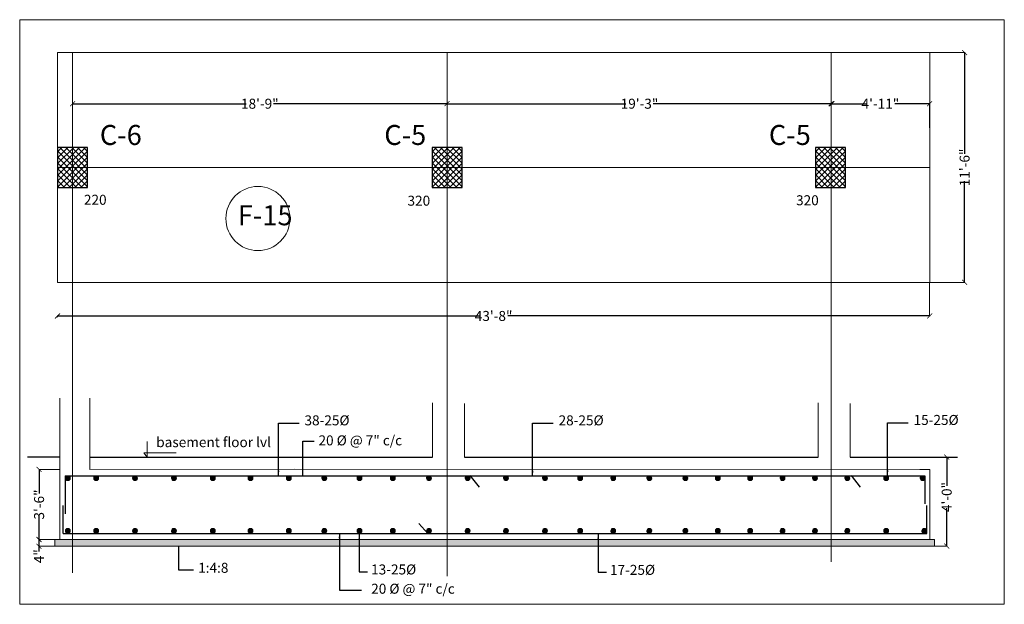
# Model space of a CAD drawing. Units: inches. Extents: x 63612 to 98581, y -39141 to -23793.
# Drawn here: x 66070 to 67254, y -37335 to -36633 of the extents above; entities that cross this region are included whole.
import ezdxf
from ezdxf.lldxf.tags import DXFTag

# ---------------------------------------------------------------- set-up
doc = ezdxf.new("R2010")
doc.units = ezdxf.units.IN
doc.header["$MEASUREMENT"] = 0
doc.header["$PDMODE"] = 35
doc.styles.get("Standard").update_dxf_attribs({"font": 'ARIALN.TTF', "height": 12})
tags = doc.linetypes.add('CENTER', pattern=[2, 1.25, -0.25, 0.25, -0.25]).pattern_tags.tags
tags[10:11] = [DXFTag(74, 4), DXFTag(75, 0), DXFTag(340, '0'), DXFTag(46, 1.0), DXFTag(50, 0.0), DXFTag(44, 0.0), DXFTag(45, 0.0)]
tags[8:9] = [DXFTag(74, 4), DXFTag(75, 0), DXFTag(340, '0'), DXFTag(46, 1.0), DXFTag(50, 0.0), DXFTag(44, 0.0), DXFTag(45, 0.0)]
tags[6:7] = [DXFTag(74, 4), DXFTag(75, 0), DXFTag(340, '0'), DXFTag(46, 1.0), DXFTag(50, 0.0), DXFTag(44, 0.0), DXFTag(45, 0.0)]
tags[4:5] = [DXFTag(74, 4), DXFTag(75, 0), DXFTag(340, '0'), DXFTag(46, 1.0), DXFTag(50, 0.0), DXFTag(44, 0.0), DXFTag(45, 0.0)]
tags = doc.linetypes.add('DASHED', pattern=[0.75, 0.5, -0.25]).pattern_tags.tags
tags[6:7] = [DXFTag(74, 4), DXFTag(75, 0), DXFTag(340, '0'), DXFTag(46, 1.0), DXFTag(50, 0.0), DXFTag(44, 0.0), DXFTag(45, 0.0)]
tags[4:5] = [DXFTag(74, 4), DXFTag(75, 0), DXFTag(340, '0'), DXFTag(46, 1.0), DXFTag(50, 0.0), DXFTag(44, 0.0), DXFTag(45, 0.0)]
tags = doc.linetypes.add('HIDDEN', pattern=[0.375, 0.25, -0.125]).pattern_tags.tags
tags[6:7] = [DXFTag(74, 4), DXFTag(75, 0), DXFTag(340, '0'), DXFTag(46, 1.0), DXFTag(50, 0.0), DXFTag(44, 0.0), DXFTag(45, 0.0)]
tags[4:5] = [DXFTag(74, 4), DXFTag(75, 0), DXFTag(340, '0'), DXFTag(46, 1.0), DXFTag(50, 0.0), DXFTag(44, 0.0), DXFTag(45, 0.0)]
doc.dimstyles.get("Standard").update_dxf_attribs({"dimtxt": 7.5, "dimasz": 2.5, "dimexe": 0.18, "dimexo": 0.0625, "dimgap": 0.09, "dimtad": 1, "dimtoh": 1, "dimdec": 1, "dimzin": 0, "dimdsep": 46, "dimlunit": 4, "dimtxsty": 'Standard', "dimblk": 'ARCHTICK', "dimcen": 0.09, "dimadec": 0, "dimazin": 0, "dimtfac": 1, "dimtdec": 1, "dimtix": 1, "dimtofl": 0, "dimtmove": 0, "dimatfit": 2, "dimfxl": 0, "dimtolj": 1, "dimtzin": 0, "dimlwe": 9, "dimarcsym": 0})
pattern_1 = [(315, (-99386.00956, -110720.5007), (-0.2209708691, -0.2209708691), [])]
pattern_2 = [(315, (-99343.723, -110720.5007), (-0.2209708691, -0.2209708691), [])]
pattern_3 = [(315, (-99217.25316, -110720.5007), (-0.2209708691, -0.2209708691), [])]
pattern_4 = [(315, (-99260.6177, -110720.5007), (-0.2209708691, -0.2209708691), [])]
pattern_5 = [(315, (-99303.9822, -110720.5007), (-0.2209708691, -0.2209708691), [])]
pattern_6 = [(315, (-99178.34567, -110720.5007), (-0.2209708691, -0.2209708691), [])]
pattern_7 = [(315, (-98930.23793, -110720.5007), (-0.2209708691, -0.2209708691), [])]
pattern_8 = [(315, (-99139.4382, -110720.5007), (-0.2209708691, -0.2209708691), [])]
pattern_9 = [(315, (-99100.5307, -110720.5007), (-0.2209708691, -0.2209708691), [])]
pattern_10 = [(315, (-99061.62323, -110720.5007), (-0.2209708691, -0.2209708691), [])]
pattern_11 = [(315, (-99022.71575, -110720.5007), (-0.2209708691, -0.2209708691), [])]
pattern_12 = [(315, (-98976.11263, -110720.5007), (-0.2209708691, -0.2209708691), [])]

# ---------------------------------------------------------------- blocks, each defined once
blk = doc.blocks.new('_ArchTick')
at = {"color": 0, "linetype": 'ByBlock', "const_width": 0.15}
blk.add_lwpolyline([(-0.5, -0.5), (0.5, 0.5)], dxfattribs=at)
blk = doc.blocks.new('*D1662')
at = {"color": 0, "linetype": 'DASHED', "lineweight": 5, "ltscale": 10}
for p, q in [((67163.8, -36948.3), (67163.8, -36988.6)), ((66116, -36990), (66116, -36988.4))]:
    blk.add_line(p, q, dxfattribs=at)
at = {"color": 0, "lineweight": -2, "ltscale": 10}
for p, q in [((66115.5, -36988.5), (66622.7, -36988.5)), ((67164.3, -36988.5), (66657.1, -36988.5))]:
    blk.add_line(p, q, dxfattribs=at)
at = {"layer": 'Defpoints', "color": 0, "lineweight": 9, "ltscale": 10}
for p in [(67163.8, -36948.2), (66116, -36990.1), (67163.8, -36988.5)]:
    blk.add_point(p, dxfattribs=at)
at = {"color": 0, "lineweight": -2, "ltscale": 10, "xscale": 6, "yscale": 6, "zscale": 6, "rotation": 180}
blk.add_blockref('_ArchTick', (66116, -36988.5), dxfattribs=at)
at = {"color": 0, "lineweight": -2, "ltscale": 10, "xscale": 6, "yscale": 6, "zscale": 6}
blk.add_blockref('_ArchTick', (67163.8, -36988.5), dxfattribs=at)
at = {"color": 0, "lineweight": 9, "ltscale": 10, "insert": (66639.9, -36988.5), "char_height": 12, "attachment_point": 5}
blk.add_mtext('\\A1;43\'-8"', dxfattribs=at)
blk = doc.blocks.new('*D1663')
at = {"color": 0, "linetype": 'DASHED', "lineweight": 5, "ltscale": 10}
for p, q in [((67163.9, -36672.2), (67205.9, -36672.2)), ((67163.9, -36948.2), (67205.9, -36948.2))]:
    blk.add_line(p, q, dxfattribs=at)
at = {"color": 0, "lineweight": -2, "ltscale": 10}
for p, q in [((67205.8, -36671.7), (67205.8, -36793.7)), ((67205.8, -36948.7), (67205.8, -36826.8))]:
    blk.add_line(p, q, dxfattribs=at)
at = {"layer": 'Defpoints', "color": 0, "lineweight": 9, "ltscale": 10}
for p in [(67163.8, -36672.2), (67163.8, -36948.2), (67205.8, -36948.2)]:
    blk.add_point(p, dxfattribs=at)
at = {"color": 0, "lineweight": -2, "ltscale": 10, "xscale": 6, "yscale": 6, "zscale": 6}
for p, rotation in [((67205.8, -36672.2), 90), ((67205.8, -36948.2), 270)]:
    blk.add_blockref('_ArchTick', p, dxfattribs=dict(at, rotation=rotation))
at = {"color": 0, "lineweight": 9, "ltscale": 10, "insert": (67205.8, -36810.2), "char_height": 12, "attachment_point": 5, "rotation": 90}
blk.add_mtext('\\A1;11\'-6"', dxfattribs=at)
blk = doc.blocks.new('*D1664')
at = {"color": 0, "lineweight": -2, "ltscale": 10}
for p, q in [((66583.5, -36733.7), (66798.6, -36733.7)), ((67046.8, -36733.7), (66831.7, -36733.7))]:
    blk.add_line(p, q, dxfattribs=at)
at = {"color": 0, "linetype": 'DASHED', "lineweight": 5, "ltscale": 10}
for p, q in [((66584, -36733.6), (66584, -36733.6)), ((67046.3, -36733.6), (67046.3, -36733.6))]:
    blk.add_line(p, q, dxfattribs=at)
at = {"layer": 'Defpoints', "color": 0, "lineweight": 9, "ltscale": 10}
for p in [(66584, -36733.7), (67046.3, -36733.7), (67046.3, -36733.7)]:
    blk.add_point(p, dxfattribs=at)
at = {"color": 0, "lineweight": -2, "ltscale": 10, "xscale": 6, "yscale": 6, "zscale": 6, "rotation": 180}
blk.add_blockref('_ArchTick', (66584, -36733.7), dxfattribs=at)
at = {"color": 0, "lineweight": -2, "ltscale": 10, "xscale": 6, "yscale": 6, "zscale": 6}
blk.add_blockref('_ArchTick', (67046.3, -36733.7), dxfattribs=at)
at = {"color": 0, "lineweight": 9, "ltscale": 10, "insert": (66815.2, -36733.7), "char_height": 12, "attachment_point": 5}
blk.add_mtext('\\A1;19\'-3"', dxfattribs=at)
blk = doc.blocks.new('*D1665')
at = {"color": 0, "lineweight": -2, "ltscale": 10}
for p, q in [((67044.9, -36733.7), (67087.4, -36733.7)), ((67164.3, -36733.7), (67121.8, -36733.7))]:
    blk.add_line(p, q, dxfattribs=at)
at = {"color": 0, "linetype": 'DASHED', "lineweight": 5, "ltscale": 10}
for p, q in [((67045.4, -36762.5), (67045.4, -36733.5)), ((67163.8, -36762.5), (67163.8, -36733.5))]:
    blk.add_line(p, q, dxfattribs=at)
at = {"layer": 'Defpoints', "color": 0, "lineweight": 9, "ltscale": 10}
for p in [(67163.8, -36733.7), (67045.4, -36762.5), (67163.8, -36762.5)]:
    blk.add_point(p, dxfattribs=at)
at = {"color": 0, "lineweight": -2, "ltscale": 10, "xscale": 6, "yscale": 6, "zscale": 6, "rotation": 180}
blk.add_blockref('_ArchTick', (67045.4, -36733.7), dxfattribs=at)
at = {"color": 0, "lineweight": -2, "ltscale": 10, "xscale": 6, "yscale": 6, "zscale": 6}
blk.add_blockref('_ArchTick', (67163.8, -36733.7), dxfattribs=at)
at = {"color": 0, "lineweight": 9, "ltscale": 10, "insert": (67104.6, -36733.7), "char_height": 12, "attachment_point": 5}
blk.add_mtext('\\A1;4\'-11"', dxfattribs=at)
blk = doc.blocks.new('*D1666')
at = {"color": 0, "lineweight": -2, "ltscale": 10}
for p, q in [((66133.5, -36733.7), (66342.5, -36733.7)), ((66584.5, -36733.7), (66375.6, -36733.7))]:
    blk.add_line(p, q, dxfattribs=at)
at = {"color": 0, "linetype": 'DASHED', "lineweight": 5, "ltscale": 10}
for p, q in [((66134, -36786.1), (66134, -36733.6)), ((66584, -36786.1), (66584, -36733.6))]:
    blk.add_line(p, q, dxfattribs=at)
at = {"layer": 'Defpoints', "color": 0, "lineweight": 9, "ltscale": 10}
for p in [(66584, -36733.7), (66134, -36786.2), (66584, -36786.2)]:
    blk.add_point(p, dxfattribs=at)
at = {"color": 0, "lineweight": -2, "ltscale": 10, "xscale": 6, "yscale": 6, "zscale": 6, "rotation": 180}
blk.add_blockref('_ArchTick', (66134, -36733.7), dxfattribs=at)
at = {"color": 0, "lineweight": -2, "ltscale": 10, "xscale": 6, "yscale": 6, "zscale": 6}
blk.add_blockref('_ArchTick', (66584, -36733.7), dxfattribs=at)
at = {"color": 0, "lineweight": 9, "ltscale": 10, "insert": (66359, -36733.7), "char_height": 12, "attachment_point": 5}
blk.add_mtext('\\A1;18\'-9"', dxfattribs=at)
blk = doc.blocks.new('*D1667')
at = {"color": 0, "linetype": 'HIDDEN', "lineweight": 5, "ltscale": 10}
for p, q in [((66118.8, -37172.9), (66093.7, -37172.9)), ((66118.8, -37256.9), (66093.7, -37256.9))]:
    blk.add_line(p, q, dxfattribs=at)
at = {"color": 0, "lineweight": -2, "ltscale": 10}
for p, q in [((66093.8, -37172.4), (66093.8, -37201.7)), ((66093.8, -37257.4), (66093.8, -37228))]:
    blk.add_line(p, q, dxfattribs=at)
at = {"layer": 'Defpoints', "color": 0, "lineweight": 9, "ltscale": 10}
for p in [(66118.8, -37172.9), (66093.8, -37256.9), (66118.8, -37256.9)]:
    blk.add_point(p, dxfattribs=at)
at = {"color": 0, "lineweight": -2, "ltscale": 10, "xscale": 6, "yscale": 6, "zscale": 6}
for p, rotation in [((66093.8, -37172.9), 90), ((66093.8, -37256.9), 270)]:
    blk.add_blockref('_ArchTick', p, dxfattribs=dict(at, rotation=rotation))
at = {"color": 0, "lineweight": 9, "ltscale": 10, "insert": (66093.8, -37214.9), "char_height": 12, "attachment_point": 5, "rotation": 90}
blk.add_mtext('\\A1;3\'-6"', dxfattribs=at)
blk = doc.blocks.new('*D1668')
at = {"color": 0, "linetype": 'HIDDEN', "lineweight": 5, "ltscale": 10}
for p, q in [((66112.8, -37256.9), (66093.5, -37256.9)), ((66112.8, -37264.9), (66093.5, -37264.9))]:
    blk.add_line(p, q, dxfattribs=at)
at = {"color": 0, "lineweight": -2, "ltscale": 10}
for p, q in [((66093.6, -37256.4), (66093.6, -37264.9)), ((66093.6, -37264.9), (66093.6, -37271.1))]:
    blk.add_line(p, q, dxfattribs=at)
at = {"layer": 'Defpoints', "color": 0, "lineweight": 9, "ltscale": 10}
for p in [(66112.8, -37256.9), (66093.6, -37264.9), (66112.8, -37264.9)]:
    blk.add_point(p, dxfattribs=at)
at = {"color": 0, "lineweight": -2, "ltscale": 10, "xscale": 6, "yscale": 6, "zscale": 6}
for p, rotation in [((66093.6, -37256.9), 90), ((66093.6, -37264.9), 270)]:
    blk.add_blockref('_ArchTick', p, dxfattribs=dict(at, rotation=rotation))
at = {"color": 0, "lineweight": 9, "ltscale": 10, "insert": (66093.6, -37277), "char_height": 12, "attachment_point": 5, "rotation": 90}
blk.add_mtext('\\A1;4"', dxfattribs=at)
blk = doc.blocks.new('*D1669')
at = {"color": 0, "linetype": 'HIDDEN', "lineweight": 5, "ltscale": 10}
for p, q in [((67153.2, -37158), (67184.4, -37158)), ((67169.8, -37264.9), (67184.4, -37264.9))]:
    blk.add_line(p, q, dxfattribs=at)
at = {"color": 0, "lineweight": -2, "ltscale": 10}
for p, q in [((67184.3, -37157.5), (67184.3, -37192.6)), ((67184.3, -37265.4), (67184.3, -37219.3))]:
    blk.add_line(p, q, dxfattribs=at)
at = {"layer": 'Defpoints', "color": 0, "lineweight": 9, "ltscale": 10}
for p in [(67153.2, -37158), (67169.8, -37264.9), (67184.3, -37264.9)]:
    blk.add_point(p, dxfattribs=at)
at = {"color": 0, "lineweight": -2, "ltscale": 10, "xscale": 6, "yscale": 6, "zscale": 6}
for p, rotation in [((67184.3, -37158), 90), ((67184.3, -37264.9), 270)]:
    blk.add_blockref('_ArchTick', p, dxfattribs=dict(at, rotation=rotation))
at = {"color": 0, "lineweight": 9, "ltscale": 10, "insert": (67184.3, -37205.9), "char_height": 12, "attachment_point": 5, "rotation": 90}
blk.add_mtext('\\A1;4\'-0"', dxfattribs=at)

msp = doc.modelspace()

# ---------------------------------------------------------------- hatches: boundary and pattern name
h = msp.add_hatch()
h.set_pattern_fill('ANSI37', color=256, scale=40, style=0)
h.set_pattern_definition([(45, (-70775.806, 14110.1416), (-3.5355339, 3.5355339), []), (135, (-70775.806, 14110.1416), (-3.5355339, -3.5355339), [])])
h.paths.add_polyline_path([(66116, -36834.211), (66152, -36834.211), (66152, -36786.211), (66116, -36786.211)])
h = msp.add_hatch()
h.set_pattern_fill('ANSI37', color=256, scale=40, style=0)
h.set_pattern_definition([(45, (-70325.768, 14110.1416), (-3.5355339, 3.5355339), []), (135, (-70325.768, 14110.1416), (-3.5355339, -3.5355339), [])])
h.paths.add_polyline_path([(66566.038, -36834.211), (66602.038, -36834.211), (66602.038, -36786.211), (66566.038, -36786.211)])
h = msp.add_hatch()
h.set_pattern_fill('ANSI37', color=256, scale=40, style=0)
h.set_pattern_definition([(45, (-69865.268, 14110.1495), (-3.5355339, 3.5355339), []), (135, (-69865.268, 14110.1495), (-3.5355339, -3.5355339), [])])
h.paths.add_polyline_path([(67026.538, -36834.203), (67062.538, -36834.203), (67062.538, -36786.203), (67026.538, -36786.203)])
at = {"lineweight": 9, "ltscale": 10}
h = msp.add_hatch(dxfattribs=at)
h.set_pattern_fill('ANSI31', color=0, scale=2.5, style=0)
h.set_pattern_definition([(45, (-99959.32836, 36290.78762), (-0.2209708691, 0.2209708691), [])])
h.paths.add_polyline_path([(66131.19, -37183.216, 1), (66125.379, -37183.216, 1)])
h = msp.add_hatch(dxfattribs=at)
h.set_pattern_fill('ANSI31', color=0, scale=2.5, style=0)
h.set_pattern_definition([(45, (-99925.22152, 36290.78762), (-0.2209708691, 0.2209708691), [])])
h.paths.add_polyline_path([(66165.297, -37183.216, 1), (66159.485, -37183.216, 1)])
h = msp.add_hatch(dxfattribs=at)
h.set_pattern_fill('ANSI31', color=0, scale=2.5, style=0)
h.set_pattern_definition([(45, (-99878.511, 36290.78762), (-0.2209708691, 0.2209708691), [])])
h.paths.add_polyline_path([(66212.007, -37183.216, 1), (66206.196, -37183.216, 1)])
h = msp.add_hatch(dxfattribs=at)
h.set_pattern_fill('ANSI31', color=0, scale=2.5, style=0)
h.set_pattern_definition([(45, (-99831.8005, 36290.78762), (-0.2209708691, 0.2209708691), [])])
h.paths.add_polyline_path([(66258.718, -37183.216, 1), (66252.906, -37183.216, 1)])
h = msp.add_hatch(dxfattribs=at)
h.set_pattern_fill('ANSI31', color=0, scale=2.5, style=0)
h.set_pattern_definition([(45, (-99785.08997, 36290.78762), (-0.2209708691, 0.2209708691), [])])
h.paths.add_polyline_path([(66305.428, -37183.216, 1), (66299.617, -37183.216, 1)])
h = msp.add_hatch(dxfattribs=at)
h.set_pattern_fill('ANSI31', color=0, scale=2.5, style=0)
h.set_pattern_definition([(45, (-99739.73, 36290.78762), (-0.2209708691, 0.2209708691), [])])
h.paths.add_polyline_path([(66350.788, -37183.216, 1), (66344.977, -37183.216, 1)])
h = msp.add_hatch(dxfattribs=at)
h.set_pattern_fill('ANSI31', color=0, scale=2.5, style=0)
h.set_pattern_definition([(45, (-99693.68898, 36290.78762), (-0.2209708691, 0.2209708691), [])])
h.paths.add_polyline_path([(66396.829, -37183.216, 1), (66391.018, -37183.216, 1)])
h = msp.add_hatch(dxfattribs=at)
h.set_pattern_fill('ANSI31', color=0, scale=2.5, style=0)
h.set_pattern_definition([(45, (-99651.13198, 36290.78762), (-0.2209708691, 0.2209708691), [])])
h.paths.add_polyline_path([(66439.386, -37183.216, 1), (66433.575, -37183.216, 1)])
h = msp.add_hatch(dxfattribs=at)
h.set_pattern_fill('ANSI31', color=0, scale=2.5, style=0)
h.set_pattern_definition([(45, (-99608.8454, 36290.78762), (-0.2209708691, 0.2209708691), [])])
h.paths.add_polyline_path([(66481.673, -37183.216, 1), (66475.861, -37183.216, 1)])
h = msp.add_hatch(dxfattribs=at)
h.set_pattern_fill('ANSI31', color=0, scale=2.5, style=0)
h.set_pattern_definition([(45, (-99568.7325, 36290.78762), (-0.2209708691, 0.2209708691), [])])
h.paths.add_polyline_path([(66521.786, -37183.216, 1), (66515.974, -37183.216, 1)])
h = msp.add_hatch(dxfattribs=at)
h.set_pattern_fill('ANSI31', color=0, scale=2.5, style=0)
h.set_pattern_definition([(45, (-99525.36796, 36290.78762), (-0.2209708691, 0.2209708691), [])])
h.paths.add_polyline_path([(66565.15, -37183.216, 1), (66559.339, -37183.216, 1)])
h = msp.add_hatch(dxfattribs=at)
h.set_pattern_fill('ANSI31', color=0, scale=2.5, style=0)
h.set_pattern_definition([(45, (-99478.93177, 36290.78762), (-0.2209708691, 0.2209708691), [])])
h.paths.add_polyline_path([(66611.587, -37183.216, 1), (66605.775, -37183.216, 1)])
h = msp.add_hatch(dxfattribs=at)
h.set_pattern_fill('ANSI31', color=0, scale=2.5, style=0)
h.set_pattern_definition([(45, (-99432.89074, 36290.78762), (-0.2209708691, 0.2209708691), [])])
h.paths.add_polyline_path([(66657.628, -37183.216, 1), (66651.816, -37183.216, 1)])
h = msp.add_hatch(dxfattribs=at)
h.set_pattern_fill('ANSI31', color=0, scale=2.5, style=0)
h.set_pattern_definition([(45, (-99386.00956, 36290.78762), (-0.2209708691, 0.2209708691), [])])
h.paths.add_polyline_path([(66704.509, -37183.216, 1), (66698.697, -37183.216, 1)])
h = msp.add_hatch(dxfattribs=at)
h.set_pattern_fill('ANSI31', color=0, scale=2.5, style=0)
h.set_pattern_definition([(45, (-99343.723, 36290.78762), (-0.2209708691, 0.2209708691), [])])
h.paths.add_polyline_path([(66746.795, -37183.216, 1), (66740.984, -37183.216, 1)])
h = msp.add_hatch(dxfattribs=at)
h.set_pattern_fill('ANSI31', color=0, scale=2.5, style=0)
h.set_pattern_definition([(45, (-99303.9822, 36290.78762), (-0.2209708691, 0.2209708691), [])])
h.paths.add_polyline_path([(66786.536, -37183.216, 1), (66780.725, -37183.216, 1)])
h = msp.add_hatch(dxfattribs=at)
h.set_pattern_fill('ANSI31', color=0, scale=2.5, style=0)
h.set_pattern_definition([(45, (-99260.6177, 36290.78762), (-0.2209708691, 0.2209708691), [])])
h.paths.add_polyline_path([(66829.901, -37183.216, 1), (66824.089, -37183.216, 1)])
h = msp.add_hatch(dxfattribs=at)
h.set_pattern_fill('ANSI31', color=0, scale=2.5, style=0)
h.set_pattern_definition([(45, (-99217.25316, 36290.78762), (-0.2209708691, 0.2209708691), [])])
h.paths.add_polyline_path([(66873.265, -37183.216, 1), (66867.454, -37183.216, 1)])
h = msp.add_hatch(dxfattribs=at)
h.set_pattern_fill('ANSI31', color=0, scale=2.5, style=0)
h.set_pattern_definition([(45, (-99178.34567, 36290.78762), (-0.2209708691, 0.2209708691), [])])
h.paths.add_polyline_path([(66912.173, -37183.216, 1), (66906.361, -37183.216, 1)])
h = msp.add_hatch(dxfattribs=at)
h.set_pattern_fill('ANSI31', color=0, scale=2.5, style=0)
h.set_pattern_definition([(45, (-99139.4382, 36290.78762), (-0.2209708691, 0.2209708691), [])])
h.paths.add_polyline_path([(66951.08, -37183.216, 1), (66945.269, -37183.216, 1)])
h = msp.add_hatch(dxfattribs=at)
h.set_pattern_fill('ANSI31', color=0, scale=2.5, style=0)
h.set_pattern_definition([(45, (-99100.5307, 36290.78762), (-0.2209708691, 0.2209708691), [])])
h.paths.add_polyline_path([(66989.988, -37183.216, 1), (66984.176, -37183.216, 1)])
h = msp.add_hatch(dxfattribs=at)
h.set_pattern_fill('ANSI31', color=0, scale=2.5, style=0)
h.set_pattern_definition([(45, (-99061.62323, 36290.78762), (-0.2209708691, 0.2209708691), [])])
h.paths.add_polyline_path([(67028.895, -37183.216, 1), (67023.084, -37183.216, 1)])
h = msp.add_hatch(dxfattribs=at)
h.set_pattern_fill('ANSI31', color=0, scale=2.5, style=0)
h.set_pattern_definition([(45, (-99022.71575, 36290.78762), (-0.2209708691, 0.2209708691), [])])
h.paths.add_polyline_path([(67067.803, -37183.216, 1), (67061.991, -37183.216, 1)])
h = msp.add_hatch(dxfattribs=at)
h.set_pattern_fill('ANSI31', color=0, scale=2.5, style=0)
h.set_pattern_definition([(45, (-98976.11263, 36290.78762), (-0.2209708691, 0.2209708691), [])])
h.paths.add_polyline_path([(67114.406, -37183.216, 1), (67108.594, -37183.216, 1)])
h = msp.add_hatch(dxfattribs=at)
h.set_pattern_fill('ANSI31', color=0, scale=2.5, style=0)
h.set_pattern_definition([(45, (-98932.2731, 36290.78762), (-0.2209708691, 0.2209708691), [])])
h.paths.add_polyline_path([(67158.245, -37183.216, 1), (67152.434, -37183.216, 1)])
h = msp.add_hatch(dxfattribs=at)
h.set_pattern_fill('ANSI31', color=0, scale=2.5, style=0)
h.set_pattern_definition([(315, (-99959.32836, -110720.5007), (-0.2209708691, -0.2209708691), [])])
h.paths.add_polyline_path([(66125.379, -37246.497, 1), (66131.19, -37246.497, 1)])
h = msp.add_hatch(dxfattribs=at)
h.set_pattern_fill('ANSI31', color=0, scale=2.5, style=0)
h.set_pattern_definition([(315, (-99925.22152, -110720.5007), (-0.2209708691, -0.2209708691), [])])
h.paths.add_polyline_path([(66159.485, -37246.497, 1), (66165.297, -37246.497, 1)])
h = msp.add_hatch(dxfattribs=at)
h.set_pattern_fill('ANSI31', color=0, scale=2.5, style=0)
h.set_pattern_definition([(315, (-99878.511, -110720.5007), (-0.2209708691, -0.2209708691), [])])
h.paths.add_polyline_path([(66206.196, -37246.497, 1), (66212.007, -37246.497, 1)])
h = msp.add_hatch(dxfattribs=at)
h.set_pattern_fill('ANSI31', color=0, scale=2.5, style=0)
h.set_pattern_definition([(315, (-99831.8005, -110720.5007), (-0.2209708691, -0.2209708691), [])])
h.paths.add_polyline_path([(66252.906, -37246.497, 1), (66258.718, -37246.497, 1)])
h = msp.add_hatch(dxfattribs=at)
h.set_pattern_fill('ANSI31', color=0, scale=2.5, style=0)
h.set_pattern_definition([(315, (-99785.08997, -110720.5007), (-0.2209708691, -0.2209708691), [])])
h.paths.add_polyline_path([(66299.617, -37246.497, 1), (66305.428, -37246.497, 1)])
h = msp.add_hatch(dxfattribs=at)
h.set_pattern_fill('ANSI31', color=0, scale=2.5, style=0)
h.set_pattern_definition([(315, (-99739.73, -110720.5007), (-0.2209708691, -0.2209708691), [])])
h.paths.add_polyline_path([(66344.977, -37246.497, 1), (66350.788, -37246.497, 1)])
h = msp.add_hatch(dxfattribs=at)
h.set_pattern_fill('ANSI31', color=0, scale=2.5, style=0)
h.set_pattern_definition([(315, (-99693.68898, -110720.5007), (-0.2209708691, -0.2209708691), [])])
h.paths.add_polyline_path([(66391.018, -37246.497, 1), (66396.829, -37246.497, 1)])
h = msp.add_hatch(dxfattribs=at)
h.set_pattern_fill('ANSI31', color=0, scale=2.5, style=0)
h.set_pattern_definition([(315, (-99651.13198, -110720.5007), (-0.2209708691, -0.2209708691), [])])
h.paths.add_polyline_path([(66433.575, -37246.497, 1), (66439.386, -37246.497, 1)])
h = msp.add_hatch(dxfattribs=at)
h.set_pattern_fill('ANSI31', color=0, scale=2.5, style=0)
h.set_pattern_definition([(315, (-99608.8454, -110720.5007), (-0.2209708691, -0.2209708691), [])])
h.paths.add_polyline_path([(66475.861, -37246.497, 1), (66481.673, -37246.497, 1)])
h = msp.add_hatch(dxfattribs=at)
h.set_pattern_fill('ANSI31', color=0, scale=2.5, style=0)
h.set_pattern_definition([(315, (-99568.7325, -110720.5007), (-0.2209708691, -0.2209708691), [])])
h.paths.add_polyline_path([(66515.974, -37246.497, 1), (66521.786, -37246.497, 1)])
h = msp.add_hatch(dxfattribs=at)
h.set_pattern_fill('ANSI31', color=0, scale=2.5, style=0)
h.set_pattern_definition([(315, (-99525.36796, -110720.5007), (-0.2209708691, -0.2209708691), [])])
h.paths.add_polyline_path([(66559.339, -37246.497, 1), (66565.15, -37246.497, 1)])
h = msp.add_hatch(dxfattribs=at)
h.set_pattern_fill('ANSI31', color=0, scale=2.5, style=0)
h.set_pattern_definition([(315, (-99478.93177, -110720.5007), (-0.2209708691, -0.2209708691), [])])
h.paths.add_polyline_path([(66605.775, -37246.497, 1), (66611.587, -37246.497, 1)])
h = msp.add_hatch(dxfattribs=at)
h.set_pattern_fill('ANSI31', color=0, scale=2.5, style=0)
h.set_pattern_definition([(315, (-99432.89074, -110720.5007), (-0.2209708691, -0.2209708691), [])])
h.paths.add_polyline_path([(66651.816, -37246.497, 1), (66657.628, -37246.497, 1)])
h = msp.add_hatch(dxfattribs=at)
h.set_pattern_fill('ANSI31', color=0, scale=2.5, style=0)
h.set_pattern_definition(pattern_1)
h.paths.add_polyline_path([(66704.509, -37246.497, 1), (66698.697, -37246.497, 1)])
h = msp.add_hatch(dxfattribs=at)
h.set_pattern_fill('ANSI31', color=0, scale=2.5, style=0)
h.set_pattern_definition(pattern_1)
h.paths.add_polyline_path([(66698.697, -37246.497, 1), (66704.509, -37246.497, 1)])
h = msp.add_hatch(dxfattribs=at)
h.set_pattern_fill('ANSI31', color=0, scale=2.5, style=0)
h.set_pattern_definition(pattern_2)
h.paths.add_polyline_path([(66746.795, -37246.497, 1), (66740.984, -37246.497, 1)])
h = msp.add_hatch(dxfattribs=at)
h.set_pattern_fill('ANSI31', color=0, scale=2.5, style=0)
h.set_pattern_definition(pattern_2)
h.paths.add_polyline_path([(66740.984, -37246.497, 1), (66746.795, -37246.497, 1)])
h = msp.add_hatch(dxfattribs=at)
h.set_pattern_fill('ANSI31', color=0, scale=2.5, style=0)
h.set_pattern_definition(pattern_5)
h.paths.add_polyline_path([(66786.536, -37246.497, 1), (66780.725, -37246.497, 1)])
h = msp.add_hatch(dxfattribs=at)
h.set_pattern_fill('ANSI31', color=0, scale=2.5, style=0)
h.set_pattern_definition(pattern_5)
h.paths.add_polyline_path([(66780.725, -37246.497, 1), (66786.536, -37246.497, 1)])
h = msp.add_hatch(dxfattribs=at)
h.set_pattern_fill('ANSI31', color=0, scale=2.5, style=0)
h.set_pattern_definition(pattern_4)
h.paths.add_polyline_path([(66829.901, -37246.497, 1), (66824.089, -37246.497, 1)])
h = msp.add_hatch(dxfattribs=at)
h.set_pattern_fill('ANSI31', color=0, scale=2.5, style=0)
h.set_pattern_definition(pattern_4)
h.paths.add_polyline_path([(66824.089, -37246.497, 1), (66829.901, -37246.497, 1)])
h = msp.add_hatch(dxfattribs=at)
h.set_pattern_fill('ANSI31', color=0, scale=2.5, style=0)
h.set_pattern_definition(pattern_3)
h.paths.add_polyline_path([(66873.265, -37246.497, 1), (66867.454, -37246.497, 1)])
h = msp.add_hatch(dxfattribs=at)
h.set_pattern_fill('ANSI31', color=0, scale=2.5, style=0)
h.set_pattern_definition(pattern_3)
h.paths.add_polyline_path([(66867.454, -37246.497, 1), (66873.265, -37246.497, 1)])
h = msp.add_hatch(dxfattribs=at)
h.set_pattern_fill('ANSI31', color=0, scale=2.5, style=0)
h.set_pattern_definition(pattern_6)
h.paths.add_polyline_path([(66912.173, -37246.497, 1), (66906.361, -37246.497, 1)])
h = msp.add_hatch(dxfattribs=at)
h.set_pattern_fill('ANSI31', color=0, scale=2.5, style=0)
h.set_pattern_definition(pattern_6)
h.paths.add_polyline_path([(66906.361, -37246.497, 1), (66912.173, -37246.497, 1)])
h = msp.add_hatch(dxfattribs=at)
h.set_pattern_fill('ANSI31', color=0, scale=2.5, style=0)
h.set_pattern_definition(pattern_8)
h.paths.add_polyline_path([(66951.08, -37246.497, 1), (66945.269, -37246.497, 1)])
h = msp.add_hatch(dxfattribs=at)
h.set_pattern_fill('ANSI31', color=0, scale=2.5, style=0)
h.set_pattern_definition(pattern_8)
h.paths.add_polyline_path([(66945.269, -37246.497, 1), (66951.08, -37246.497, 1)])
h = msp.add_hatch(dxfattribs=at)
h.set_pattern_fill('ANSI31', color=0, scale=2.5, style=0)
h.set_pattern_definition(pattern_9)
h.paths.add_polyline_path([(66989.988, -37246.497, 1), (66984.176, -37246.497, 1)])
h = msp.add_hatch(dxfattribs=at)
h.set_pattern_fill('ANSI31', color=0, scale=2.5, style=0)
h.set_pattern_definition(pattern_9)
h.paths.add_polyline_path([(66984.176, -37246.497, 1), (66989.988, -37246.497, 1)])
h = msp.add_hatch(dxfattribs=at)
h.set_pattern_fill('ANSI31', color=0, scale=2.5, style=0)
h.set_pattern_definition(pattern_10)
h.paths.add_polyline_path([(67028.895, -37246.497, 1), (67023.084, -37246.497, 1)])
h = msp.add_hatch(dxfattribs=at)
h.set_pattern_fill('ANSI31', color=0, scale=2.5, style=0)
h.set_pattern_definition(pattern_10)
h.paths.add_polyline_path([(67023.084, -37246.497, 1), (67028.895, -37246.497, 1)])
h = msp.add_hatch(dxfattribs=at)
h.set_pattern_fill('ANSI31', color=0, scale=2.5, style=0)
h.set_pattern_definition(pattern_11)
h.paths.add_polyline_path([(67067.803, -37246.497, 1), (67061.991, -37246.497, 1)])
h = msp.add_hatch(dxfattribs=at)
h.set_pattern_fill('ANSI31', color=0, scale=2.5, style=0)
h.set_pattern_definition(pattern_11)
h.paths.add_polyline_path([(67061.991, -37246.497, 1), (67067.803, -37246.497, 1)])
h = msp.add_hatch(dxfattribs=at)
h.set_pattern_fill('ANSI31', color=0, scale=2.5, style=0)
h.set_pattern_definition(pattern_12)
h.paths.add_polyline_path([(67114.406, -37246.497, 1), (67108.594, -37246.497, 1)])
h = msp.add_hatch(dxfattribs=at)
h.set_pattern_fill('ANSI31', color=0, scale=2.5, style=0)
h.set_pattern_definition(pattern_12)
h.paths.add_polyline_path([(67108.594, -37246.497, 1), (67114.406, -37246.497, 1)])
h = msp.add_hatch(dxfattribs=at)
h.set_pattern_fill('ANSI31', color=0, scale=2.5, style=0)
h.set_pattern_definition(pattern_7)
h.paths.add_polyline_path([(67160.28, -37246.497, 1), (67154.469, -37246.497, 1)])
h = msp.add_hatch(dxfattribs=at)
h.set_pattern_fill('ANSI31', color=0, scale=2.5, style=0)
h.set_pattern_definition(pattern_7)
h.paths.add_polyline_path([(67154.469, -37246.497, 1), (67160.28, -37246.497, 1)])
at = {"linetype": 'ByBlock', "lineweight": 9}
h = msp.add_hatch(dxfattribs=at)
h.set_pattern_fill('AR-CONC', color=0, scale=2)
h.set_pattern_definition([(50, (-870.5, -2799.65), (14.3452037, -1.2550427), [1.5, -16.5]), (355, (-870.5, -2799.65), (-2.7750267, 15.0438427), [1.2, -13.2]), (100.4514, (-869.305, -2799.755), (11.5701876, 13.7887908), [1.2748038, -14.0228422]), (46.1842, (-870.5, -2795.65), (21.344821, -3.3103803), [2.25, -24.75]), (96.6356, (-868.721, -2795.926), (18.693254, 19.4823574), [1.912206, -21.03426]), (351.1842, (-870.5, -2795.65), (18.693239, 19.482372), [1.8, -19.8]), (21, (-868.5, -2796.65), (11.938141, -8.0523778), [1.5, -16.5]), (326, (-868.5, -2796.65), (4.8663066, 14.503001), [1.2, -13.2]), (71.4514, (-867.505, -2797.321), (16.8044526, 6.45061), [1.2748038, -14.0228422]), (37.5, (-870.5, -2799.6503), (0.2431971, 6.65787708), [0, -13.04, 0, -13.4, 0, -13.25]), (7.5, (-870.5, -2799.65), (5.26139075, 7.88823424), [0, -7.64, 0, -12.74, 0, -5.05]), (327.5, (-874.96, -2799.6503), (10.67644872, -0.45109743), [0, -5, 0, -15.6, 0, -20.7]), (317.5, (-876.96, -2799.65), (11.6637234, 2.0020996), [0, -6.5, 0, -10.36, 0, -14.7])])
h.paths.add_polyline_path([(66112.723, -37256.857), (67169.765, -37256.857), (67169.765, -37264.857), (66112.723, -37264.857)])

# ---------------------------------------------------------------- linework, layer by layer
at = {"color": 252, "linetype": 'CENTER', "lineweight": 20, "ltscale": 20}
for p, q in [((66134, -37296.857), (66134, -36672.211)), ((66584.038, -37300.857), (66584.038, -36672.211)), ((67045.48, -37283.857), (67045.309, -36672.211)), ((66116, -36810.203), (67163.84, -36810.203))]:
    msp.add_line(p, q, dxfattribs=at)
at = {"color": 0, "lineweight": 9, "ltscale": 10}
for p, q in [((66118.848, -37087.357), (66118.723, -37172.857)), ((66154.848, -37087.357), (66154.87, -37172.802)), ((66566.5, -37092.65), (66566.5, -37158.009)), ((66604.761, -37093.65), (66604.761, -37158.009)), ((67030, -37092.65), (67030, -37158.009)), ((67068.261, -37093.65), (67068.261, -37158.009)), ((66223.5, -37139.404), (66223.5, -37158.009)), ((66223.5, -37158.009), (66219.544, -37152.647)), ((66219.544, -37152.647), (66258.569, -37152.647)), ((66118.723, -37172.857), (66118.848, -37172.856)), ((66118.723, -37172.857), (66118.723, -37256.857)), ((66154.87, -37172.802), (66400.429, -37172.514)), ((66400.429, -37172.514), (67152.188, -37172.857)), ((67152.188, -37172.857), (67163.902, -37172.857)), ((67163.902, -37172.857), (67163.902, -37256.857)), ((66118.723, -37256.857), (66112.723, -37256.857)), ((66112.723, -37256.857), (66112.723, -37264.857)), ((66118.723, -37256.857), (67169.765, -37256.857)), ((67169.765, -37256.857), (67169.765, -37264.857)), ((66112.723, -37264.857), (67169.765, -37264.857))]:
    msp.add_line(p, q, dxfattribs=at)
at = {"color": 0, "lineweight": 30, "ltscale": 10}
for p, q in [((66118.848, -37158.009), (66079.797, -37158.009)), ((66154.848, -37158.009), (66351.586, -37158.009)), ((66351.586, -37158.009), (66566.5, -37158.009)), ((66604.761, -37158.009), (66660.038, -37158.009)), ((66660.038, -37158.009), (66835.261, -37158.009)), ((66835.261, -37158.009), (66889.538, -37158.009)), ((66889.538, -37158.009), (67030, -37158.009)), ((67068.261, -37158.009), (67197.301, -37158.009)), ((67152.188, -37158.009), (67162.26, -37158.009)), ((66125.004, -37180.285), (67158.094, -37180.285)), ((66125.004, -37180.285), (66125.004, -37226.164)), ((66611.5, -37180.076), (66622.5, -37193.942)), ((67069.5, -37180.076), (67080.5, -37193.942)), ((67158.094, -37180.285), (67158.094, -37214.164)), ((66122.833, -37249.512), (66122.833, -37216.171)), ((67160.399, -37249.596), (67160.399, -37216.255)), ((66550, -37237.857), (66561, -37249.512)), ((66122.833, -37249.512), (67160.264, -37249.512))]:
    msp.add_line(p, q, dxfattribs=at)
at = {"color": 0, "lineweight": 9, "ltscale": 10}
for points in [[(66070.5, -36632.857), (67253.5, -36632.857), (67253.5, -37334.672), (66070.5, -37334.672)], [(66112.723, -37256.857), (67169.765, -37256.857), (67169.765, -37264.857), (66112.723, -37264.857)]]:
    msp.add_lwpolyline(points, close=True, dxfattribs=at)
at = {"color": 5, "linetype": 'DASHED', "lineweight": 9, "ltscale": 20}
msp.add_lwpolyline([(66116, -36948.211), (67163.84, -36948.211), (67163.84, -36672.211), (66116, -36672.211)], close=True, dxfattribs=at)
at = {"lineweight": 30}
for points in [[(66116, -36834.211), (66152, -36834.211), (66152, -36786.211), (66116, -36786.211)], [(66566.038, -36834.211), (66602.038, -36834.211), (66602.038, -36786.211), (66566.038, -36786.211)], [(67026.538, -36834.203), (67062.538, -36834.203), (67062.538, -36786.203), (67026.538, -36786.203)]]:
    msp.add_lwpolyline(points, close=True, dxfattribs=at)
at = {"color": 0, "lineweight": 9, "ltscale": 10}
for centre, radius in [((66356.707, -36871.561), 38.472), ((66128.284, -37183.216), 2.906), ((66162.391, -37183.216), 2.906), ((66209.102, -37183.216), 2.906), ((66255.812, -37183.216), 2.906), ((66302.523, -37183.216), 2.906), ((66347.883, -37183.216), 2.906), ((66393.924, -37183.216), 2.906), ((66436.481, -37183.216), 2.906), ((66478.767, -37183.216), 2.906), ((66518.88, -37183.216), 2.906), ((66562.245, -37183.216), 2.906), ((66608.681, -37183.216), 2.906), ((66654.722, -37183.216), 2.906), ((66701.603, -37183.216), 2.906), ((66743.89, -37183.216), 2.906), ((66783.63, -37183.216), 2.906), ((66826.995, -37183.216), 2.906), ((66870.359, -37183.216), 2.906), ((66909.267, -37183.216), 2.906), ((66948.174, -37183.216), 2.906), ((66987.082, -37183.216), 2.906), ((67025.989, -37183.216), 2.906), ((67064.897, -37183.216), 2.906), ((67111.5, -37183.216), 2.906), ((67155.34, -37183.216), 2.906), ((66128.284, -37246.497), 2.906), ((66162.391, -37246.497), 2.906), ((66209.102, -37246.497), 2.906), ((66255.812, -37246.497), 2.906), ((66302.523, -37246.497), 2.906), ((66347.883, -37246.497), 2.906), ((66393.924, -37246.497), 2.906), ((66436.481, -37246.497), 2.906), ((66478.767, -37246.497), 2.906), ((66518.88, -37246.497), 2.906), ((66562.245, -37246.497), 2.906), ((66608.681, -37246.497), 2.906), ((66654.722, -37246.497), 2.906), ((66701.603, -37246.497), 2.906), ((66701.603, -37246.497), 2.906), ((66743.89, -37246.497), 2.906), ((66743.89, -37246.497), 2.906), ((66783.63, -37246.497), 2.906), ((66783.63, -37246.497), 2.906), ((66826.995, -37246.497), 2.906), ((66826.995, -37246.497), 2.906), ((66870.359, -37246.497), 2.906), ((66870.359, -37246.497), 2.906), ((66909.267, -37246.497), 2.906), ((66909.267, -37246.497), 2.906), ((66948.174, -37246.497), 2.906), ((66948.174, -37246.497), 2.906), ((66987.082, -37246.497), 2.906), ((66987.082, -37246.497), 2.906), ((67025.989, -37246.497), 2.906), ((67025.989, -37246.497), 2.906), ((67064.897, -37246.497), 2.906), ((67064.897, -37246.497), 2.906), ((67111.5, -37246.497), 2.906), ((67111.5, -37246.497), 2.906), ((67157.375, -37246.497), 2.906), ((67157.375, -37246.497), 2.906)]:
    msp.add_circle(centre, radius, dxfattribs=at)

# ---------------------------------------------------------------- texts
at = {"color": 0, "linetype": 'ByBlock', "lineweight": 9, "attachment_point": 1}
for s, insert, char_height, width in [('C-6', (66166.78, -36759.239), 24, 392.63848), ('C-5', (66508.528, -36759.239), 24, 392.63848), ('C-5', (66970.611, -36759.239), 24, 392.63848), ('220', (66147.656, -36843.044), 12, 392.63848), ('320', (66536.442, -36844.139), 12, 392.63848), ('320', (67003.29, -36843.624), 12, 392.63848), (' F-15', (66325.268, -36855.666), 24, 314.11079), ('38-25%%C', (66412.661, -37107.847), 12, 392.63848), ('28-25%%C', (66717.964, -37107.847), 12, 392.63848), ('15-25%%C', (67144.464, -37107.347), 12, 392.63848), ('basement floor lvl', (66234.565, -37134.018), 12, 392.63848), ('20 %%C @ 7" c/c', (66429.494, -37131.883), 12, 392.63848), ('1:4:8', (66284.927, -37284.891), 12, 392.63848), ('13-25%%C', (66492.738, -37286.852), 12, 392.63848), ('17-25%%C', (66779.738, -37287.352), 12, 392.63848), ('\\A1;20 %%C @ 7" c/c', (66492.801, -37309.998), 12, 392.63848)]:
    msp.add_mtext(s, dxfattribs=dict(at, insert=insert, char_height=char_height, width=width))

# ---------------------------------------------------------------- dimensions: what is measured, and where the dimension line sits
at = {"color": 0, "lineweight": 9, "ltscale": 10}
for base, p1, p2, text, override, picture, middle in [((67205.803, -36948.211), (67163.84, -36672.211), (67163.84, -36948.211), '11\'-6"', {"dimtxt": 12, "dimasz": 6, "dimexe": 0.125, "dimtad": 0, "dimtoh": 0, "dimdle": 0.5, "dimfxl": 0.15, "dimlwe": 5, "dimarcsym": 2}, '*D1663', (67205.803, -36810.211)), ((66093.847, -37256.857), (66118.848, -37172.857), (66118.848, -37256.857), '3\'-6"', {"dimtxt": 12, "dimasz": 6, "dimexe": 0.125, "dimtad": 0, "dimtoh": 0, "dimdle": 0.5, "dimfxl": 0.18, "dimlwe": 5, "dimarcsym": 2}, '*D1667', (66093.847, -37214.857))]:
    dim = msp.add_linear_dim(base=base, p1=p1, p2=p2, angle=90, text=text, dimstyle='Standard', override=override, dxfattribs=at)
    dim.commit()
    dim.dimension.update_dxf_attribs({"geometry": picture, "text_midpoint": middle})
for base, p1, p2, text, picture, middle in [((66584.038, -36733.711), (66134, -36786.211), (66584.038, -36786.211), '18\'-9"', '*D1666', (66359.019, -36733.711)), ((67046.347, -36733.711), (66584.038, -36733.711), (67046.347, -36733.711), '19\'-3"', '*D1664', (66815.193, -36733.711)), ((67163.84, -36733.656), (67045.365, -36762.528), (67163.84, -36762.528), '4\'-11"', '*D1665', (67104.603, -36733.656)), ((67163.84, -36988.495), (66116, -36990.091), (67163.84, -36948.211), '43\'-8"', '*D1662', (66639.92, -36988.495))]:
    dim = msp.add_linear_dim(base=base, p1=p1, p2=p2, text=text, dimstyle='Standard', override={"dimtxt": 12, "dimasz": 6, "dimexe": 0.125, "dimtad": 0, "dimtoh": 0, "dimdle": 0.5, "dimfxl": 0.15, "dimlwe": 5, "dimarcsym": 2}, dxfattribs=at)
    dim.commit()
    dim.dimension.update_dxf_attribs({"geometry": picture, "text_midpoint": middle})
for base, p1, p2, text, picture, middle in [((67184.301, -37264.857), (67153.185, -37158.009), (67169.765, -37264.857), '4\'-0"', '*D1669', (67184.301, -37205.942)), ((66093.597, -37264.857), (66112.848, -37256.857), (66112.848, -37264.857), '4"', '*D1668', (66093.597, -37277.006))]:
    dim = msp.add_linear_dim(base=base, p1=p1, p2=p2, angle=90, text=text, dimstyle='Standard', override={"dimtxt": 12, "dimasz": 6, "dimexe": 0.125, "dimtad": 0, "dimtoh": 0, "dimdle": 0.5, "dimfxl": 0.18, "dimlwe": 5, "dimarcsym": 2}, dxfattribs=at)
    dim.commit()
    dim.dimension.update_dxf_attribs({"geometry": picture, "text_midpoint": middle, "dimtype": 160})

# ---------------------------------------------------------------- leaders
for points in [[(66381.5, -37180.31), (66381.5, -37117.211), (66406.097, -37117.211)], [(66686.803, -37180.31), (66686.803, -37117.211), (66711.4, -37117.211)], [(67113.303, -37179.81), (67113.303, -37116.711), (67137.9, -37116.711)], [(66410.502, -37180.335), (66410.502, -37138.774), (66424.433, -37138.774)], [(66454.594, -37249.512), (66454.594, -37317.909), (66481.214, -37317.909)], [(66478.556, -37249.29), (66478.556, -37295.693), (66488.356, -37295.693)], [(66765.556, -37249.79), (66765.556, -37296.193), (66775.356, -37296.193)], [(66261.5, -37264.857), (66261.5, -37293.248), (66279.497, -37293.248)]]:
    msp.add_leader(points, dimstyle='Standard', override={"dimtxt": 12, "dimasz": 6, "dimexe": 0.125, "dimgap": 0.09, "dimtad": 0, "dimtoh": 0, "dimdle": 0.5, "dimfxl": 0.18, "dimlwe": 5, "dimarcsym": 2}, dxfattribs=at)

doc.saveas('drawing.dxf')
